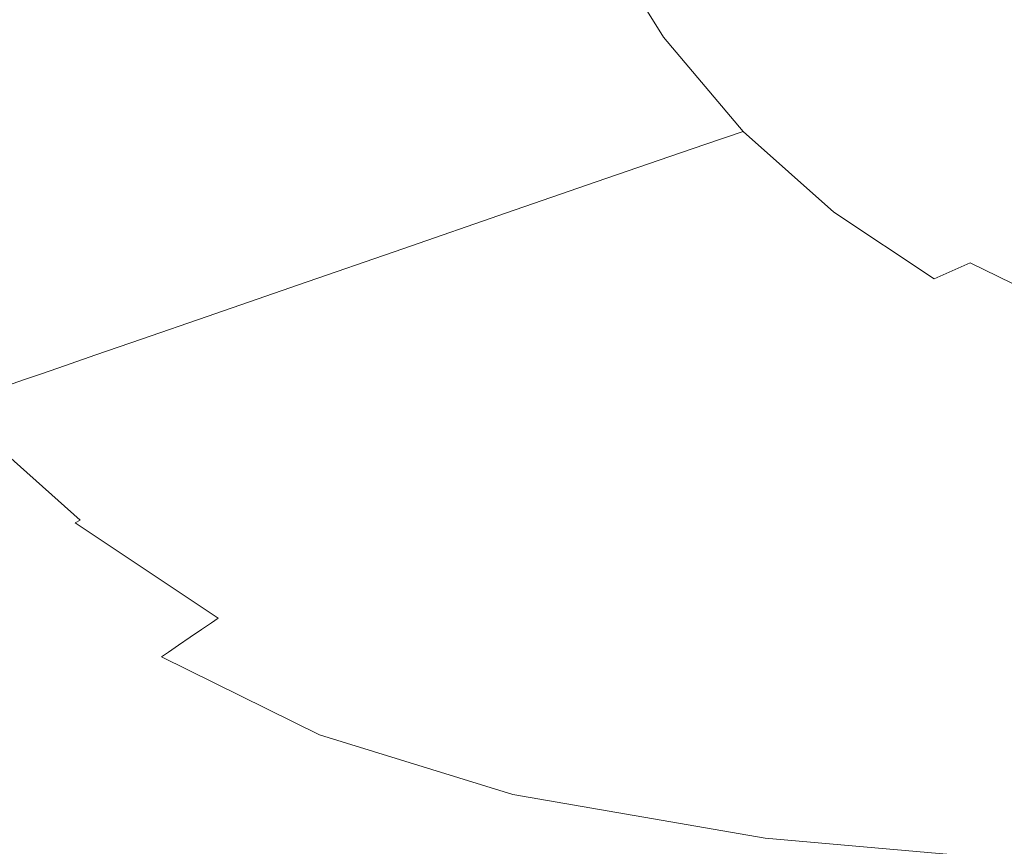
# Model space of a CAD drawing. Extents: x -878 to 922, y -359 to 431.
# Drawn here: x -679 to -471, y -271 to -97 of the extents above; entities that cross this region are included whole.
import ezdxf

# ---------------------------------------------------------------- set-up
doc = ezdxf.new("R2010")
doc.units = 0
doc.header["$LTSCALE"] = 500
doc.header["$MEASUREMENT"] = 0
doc.layers.add('VITAE_CERAMIKA', color=7, linetype='Continuous')

msp = doc.modelspace()

# ---------------------------------------------------------------- linework, layer by layer
at = {"layer": 'VITAE_CERAMIKA', "lineweight": 0}
for points, invisible_edges in [([(-307.8, -34.4, -355.2), (-384.53, -72.73, -355.2), (-523.61, -105.86, -355.2), (-487.1, -80.02, -355.2)], 15), ([(-307.8, -61.57, -355.2), (-384.53, -98.56, -355.2), (-523.61, -141.83, -355.2), (-487.1, -120.24, -355.2)], 15), ([(-307.8, -61.57, -355.2), (-487.1, -120.24, -355.2), (-523.61, -121.36, -355.2), (-384.53, -72.73, -355.2)], 15), ([(-647.62, -65.31, -44.49), (-671.94, -69.42, 7.57), (-658.04, -100.59, 7.57), (-634.34, -95.21, -44.49)], 15), ([(-620.07, -113.91, -355.2), (-633.93, -96.4, -355.2), (-523.61, -67.94, -355.2), (-487.1, -80.02, -355.2)], 15), ([(-671.94, -69.42, 7.57), (-693.32, -73.03, 53.32), (-678.87, -105.31, 53.32), (-658.04, -100.59, 7.57)], 15), ([(-384.53, -72.73, -355.2), (-523.61, -121.36, -355.2), (-569.73, -127.85, -355.2), (-523.61, -105.86, -355.2)], 15), ([(-522.53, -95.22, -217.32), (-536.03, -73.32, -217.32), (-547.78, -75.79, -213.06), (-533.9, -98.23, -213.06)], 15), ([(-542.72, -100.6, -205.97), (-533.9, -98.23, -213.06), (-547.78, -75.79, -213.06), (-556.9, -77.74, -205.97)], 15), ([(-717.54, -116, -355.2), (-721.01, -91.06, -355.2), (-647.79, -76.96, -355.2), (-633.93, -96.4, -355.2)], 15), ([(-551.1, -102.93, -193.4), (-542.72, -100.6, -205.97), (-556.9, -77.74, -205.97), (-565.57, -79.65, -193.4)], 13), ([(-620.07, -113.91, -355.2), (-487.1, -80.02, -355.2), (-523.61, -105.86, -355.2), (-633.93, -134.75, -355.2)], 15), ([(-551.1, -102.93, -193.4), (-565.57, -79.65, -193.4), (-575.98, -81.99, -172.68), (-561.16, -105.78, -172.68)], 15), ([(-307.8, -80.59, -355.2), (-384.53, -120.05, -355.2), (-523.61, -172.98, -355.2), (-487.1, -149.63, -355.2)], 15), ([(-307.8, -80.59, -355.2), (-487.1, -149.63, -355.2), (-523.61, -153.58, -355.2), (-384.53, -98.56, -355.2)], 15), ([(-561.16, -105.78, -172.68), (-575.98, -81.99, -172.68), (-590.32, -85.24, -141.19), (-575.02, -109.73, -141.19)], 15), ([(-487.51, -108.69, -219.45), (-454.81, -99.66, -220.16), (-469.09, -82.52, -220.16), (-502.84, -90.38, -219.45)], 15), ([(-594.8, -115.37, -96.27), (-575.02, -109.73, -141.19), (-590.32, -85.24, -141.19), (-610.77, -89.87, -96.27)], 15), ([(-617.58, -121.88, -44.49), (-594.8, -115.37, -96.27), (-610.77, -89.87, -96.27), (-634.34, -95.21, -44.49)], 15), ([(-487.51, -108.69, -219.45), (-502.84, -90.38, -219.45), (-522.53, -95.22, -217.32), (-506.51, -114.28, -217.32)], 15), ([(-617.58, -121.88, -44.49), (-634.34, -95.21, -44.49), (-658.04, -100.59, 7.57), (-640.49, -128.42, 7.57)], 15), ([(-506.51, -114.28, -217.32), (-522.53, -95.22, -217.32), (-533.9, -98.23, -213.06), (-517.43, -117.78, -213.06)], 15), ([(-307.62, -93.89, -355.2), (-486.98, -171.22, -355.2), (-523.61, -181.95, -355.2), (-384.53, -120.05, -355.2)], 15), ([(-307.62, -93.89, -355.2), (-383.79, -129.79, -355.2), (-523.09, -189.56, -355.2), (-486.98, -171.22, -355.2)], 15), ([(-714.08, -137.98, -355.2), (-717.54, -116, -355.2), (-633.93, -96.4, -355.2), (-620.07, -113.91, -355.2)], 15), ([(-297.79, -97.47, -355.2), (-478.95, -175.62, -355.2), (-522.26, -190.94, -355.2), (-383.79, -129.79, -355.2)], 15), ([(-297.79, -97.47, -355.2), (-347.27, -131.01, -355.2), (-496.17, -191.8, -355.2), (-478.95, -175.62, -355.2)], 15), ([(-384.53, -98.56, -355.2), (-523.61, -153.58, -355.2), (-569.73, -163.94, -355.2), (-523.61, -141.83, -355.2)], 15), ([(-525.89, -120.54, -205.97), (-517.43, -117.78, -213.06), (-533.9, -98.23, -213.06), (-542.72, -100.6, -205.97)], 15), ([(-487.51, -108.69, -219.45), (-470.05, -124.29, -219.45), (-438.55, -114.27, -220.16), (-454.81, -99.66, -220.16)], 15), ([(-640.49, -128.42, 7.57), (-658.04, -100.59, 7.57), (-678.87, -105.31, 53.32), (-660.63, -134.16, 53.32)], 15), ([(-533.94, -123.23, -193.4), (-525.89, -120.54, -205.97), (-542.72, -100.6, -205.97), (-551.1, -102.93, -193.4)], 13), ([(-533.94, -123.23, -193.4), (-551.1, -102.93, -193.4), (-561.16, -105.78, -172.68), (-543.59, -126.54, -172.68)], 15), ([(-675.1, -138.29, 86.19), (-660.63, -134.16, 53.32), (-678.87, -105.31, 53.32), (-693.84, -108.7, 86.19)], 15), ([(-633.93, -134.75, -355.2), (-523.61, -105.86, -355.2), (-569.73, -127.85, -355.2), (-647.79, -152.03, -355.2)], 15), ([(-543.59, -126.54, -172.68), (-561.16, -105.78, -172.68), (-575.02, -109.73, -141.19), (-556.89, -131.14, -141.19)], 15), ([(-685.14, -141.16, 109), (-675.1, -138.29, 86.19), (-693.84, -108.7, 86.19), (-704.22, -111.05, 109)], 15), ([(-575.85, -137.69, -96.27), (-556.89, -131.14, -141.19), (-575.02, -109.73, -141.19), (-594.8, -115.37, -96.27)], 15), ([(-487.51, -108.69, -219.45), (-506.51, -114.28, -217.32), (-488.27, -130.52, -217.32), (-470.05, -124.29, -219.45)], 15), ([(-714.08, -137.98, -355.2), (-620.07, -113.91, -355.2), (-633.93, -134.75, -355.2), (-717.54, -158.28, -355.2)], 15), ([(-506.51, -114.28, -217.32), (-517.43, -117.78, -213.06), (-498.68, -134.44, -213.06), (-488.27, -130.52, -217.32)], 15), ([(-597.71, -145.24, -44.49), (-575.85, -137.69, -96.27), (-594.8, -115.37, -96.27), (-617.58, -121.88, -44.49)], 15), ([(-525.89, -120.54, -205.97), (-506.75, -137.54, -205.97), (-498.68, -134.44, -213.06), (-517.43, -117.78, -213.06)], 15), ([(-620.07, -164.46, -355.2), (-633.93, -158.82, -355.2), (-523.61, -121.36, -355.2), (-487.1, -120.24, -355.2)], 15), ([(-620.07, -164.46, -355.2), (-487.1, -120.24, -355.2), (-523.61, -141.83, -355.2), (-633.93, -178.29, -355.2)], 15), ([(-384.53, -120.05, -355.2), (-523.61, -181.95, -355.2), (-569.73, -197.26, -355.2), (-523.61, -172.98, -355.2)], 15), ([(-633.93, -158.82, -355.2), (-647.79, -152.03, -355.2), (-569.73, -127.85, -355.2), (-523.61, -121.36, -355.2)], 15), ([(-597.71, -145.24, -44.49), (-617.58, -121.88, -44.49), (-640.49, -128.42, 7.57), (-619.69, -152.84, 7.57)], 15), ([(-533.94, -123.23, -193.4), (-514.41, -140.56, -193.4), (-506.75, -137.54, -205.97), (-525.89, -120.54, -205.97)], 3), ([(-533.94, -123.23, -193.4), (-543.59, -126.54, -172.68), (-523.6, -144.27, -172.68), (-514.41, -140.56, -193.4)], 14), ([(-470.05, -124.29, -219.45), (-488.27, -130.52, -217.32), (-468.12, -143.96, -217.32), (-450.76, -137.2, -219.45)], 15), ([(-543.59, -126.54, -172.68), (-556.89, -131.14, -141.19), (-536.25, -149.43, -141.19), (-523.6, -144.27, -172.68)], 14), ([(-619.69, -152.84, 7.57), (-640.49, -128.42, 7.57), (-660.63, -134.16, 53.32), (-639, -159.51, 53.32)], 15), ([(-383.79, -129.79, -355.2), (-522.26, -190.94, -355.2), (-568.8, -210.72, -355.2), (-523.09, -189.56, -355.2)], 15), ([(-488.27, -130.52, -217.32), (-498.68, -134.44, -213.06), (-477.96, -148.23, -213.06), (-468.12, -143.96, -217.32)], 15), ([(-575.85, -137.69, -96.27), (-554.29, -156.78, -96.27), (-536.25, -149.43, -141.19), (-556.89, -131.14, -141.19)], 7), ([(-347.27, -131.01, -355.2), (-456.08, -191.8, -355.2), (-521.75, -212.27, -355.2), (-496.17, -191.8, -355.2)], 15), ([(-717.54, -158.28, -355.2), (-633.93, -134.75, -355.2), (-647.79, -152.03, -355.2), (-721.01, -175.12, -355.2)], 15), ([(-652.88, -164.31, 86.19), (-639, -159.51, 53.32), (-660.63, -134.16, 53.32), (-675.1, -138.29, 86.19)], 15), ([(-506.75, -137.54, -205.97), (-485.58, -151.61, -205.97), (-477.96, -148.23, -213.06), (-498.68, -134.44, -213.06)], 15), ([(-662.51, -167.63, 109), (-652.88, -164.31, 86.19), (-675.1, -138.29, 86.19), (-685.14, -141.16, 109)], 15), ([(-597.71, -145.24, -44.49), (-575.09, -165.26, -44.49), (-554.29, -156.78, -96.27), (-575.85, -137.69, -96.27)], 7), ([(-514.41, -140.56, -193.4), (-492.82, -154.91, -193.4), (-485.58, -151.61, -205.97), (-506.75, -137.54, -205.97)], 11), ([(-662.51, -167.63, 109), (-685.14, -141.16, 109), (-691.99, -143.11, 124.56), (-669.08, -169.9, 124.56)], 7), ([(-514.41, -140.56, -193.4), (-523.6, -144.27, -172.68), (-501.49, -158.96, -172.68), (-492.82, -154.91, -193.4)], 15), ([(-669.08, -169.9, 124.56), (-691.99, -143.11, 124.56), (-696.88, -144.51, 135.69), (-673.77, -171.53, 135.69)], 7), ([(-633.93, -178.29, -355.2), (-523.61, -141.83, -355.2), (-569.73, -163.94, -355.2), (-647.79, -191.8, -355.2)], 15), ([(-677.79, -172.91, 145.2), (-673.77, -171.53, 135.69), (-696.88, -144.51, 135.69), (-701.07, -145.7, 145.2)], 15), ([(-597.71, -145.24, -44.49), (-619.69, -152.84, 7.57), (-596, -173.78, 7.57), (-575.09, -165.26, -44.49)], 14), ([(-523.6, -144.27, -172.68), (-536.25, -149.43, -141.19), (-513.43, -164.59, -141.19), (-501.49, -158.96, -172.68)], 15), ([(-446.34, -154.62, -217.32), (-468.12, -143.96, -217.32), (-477.96, -148.23, -213.06), (-455.57, -159.17, -213.06)], 15), ([(-681.17, -174.08, 153.21), (-677.79, -172.91, 145.2), (-701.07, -145.7, 145.2), (-704.59, -146.71, 153.21)], 15), ([(-554.29, -156.78, -96.27), (-530.46, -172.62, -96.27), (-513.43, -164.59, -141.19), (-536.25, -149.43, -141.19)], 15), ([(-462.72, -162.76, -205.97), (-455.57, -159.17, -213.06), (-477.96, -148.23, -213.06), (-485.58, -151.61, -205.97)], 9), ([(-620.07, -201.9, -355.2), (-633.93, -196.53, -355.2), (-523.61, -153.58, -355.2), (-487.1, -149.63, -355.2)], 15), ([(-620.07, -201.9, -355.2), (-487.1, -149.63, -355.2), (-523.61, -172.98, -355.2), (-633.93, -217.36, -355.2)], 15), ([(-469.49, -166.28, -193.4), (-462.72, -162.76, -205.97), (-485.58, -151.61, -205.97), (-492.82, -154.91, -193.4)], 15), ([(-717.54, -186.73, -355.2), (-721.01, -175.12, -355.2), (-647.79, -152.03, -355.2), (-633.93, -158.82, -355.2)], 15), ([(-633.93, -196.53, -355.2), (-647.79, -191.8, -355.2), (-569.73, -163.94, -355.2), (-523.61, -153.58, -355.2)], 15), ([(-619.69, -152.84, 7.57), (-639, -159.51, 53.32), (-614.38, -181.27, 53.32), (-596, -173.78, 7.57)], 14), ([(-469.49, -166.28, -193.4), (-492.82, -154.91, -193.4), (-501.49, -158.96, -172.68), (-477.61, -170.6, -172.68)], 15), ([(-575.09, -165.26, -44.49), (-550.09, -181.87, -44.49), (-530.46, -172.62, -96.27), (-554.29, -156.78, -96.27)], 15), ([(-714.08, -196.42, -355.2), (-717.54, -186.73, -355.2), (-633.93, -158.82, -355.2), (-620.07, -164.46, -355.2)], 15), ([(-652.88, -164.31, 86.19), (-627.58, -186.65, 86.19), (-614.38, -181.27, 53.32), (-639, -159.51, 53.32)], 7), ([(-477.61, -170.6, -172.68), (-501.49, -158.96, -172.68), (-513.43, -164.59, -141.19), (-488.78, -176.6, -141.19)], 15), ([(-714.08, -196.42, -355.2), (-620.07, -164.46, -355.2), (-633.93, -178.29, -355.2), (-717.54, -207.47, -355.2)], 15), ([(-662.51, -167.63, 109), (-636.74, -190.39, 109), (-627.58, -186.65, 86.19), (-652.88, -164.31, 86.19)], 7), ([(-575.09, -165.26, -44.49), (-596, -173.78, 7.57), (-569.82, -191.18, 7.57), (-550.09, -181.87, -44.49)], 15), ([(-504.71, -185.16, -96.27), (-488.78, -176.6, -141.19), (-513.43, -164.59, -141.19), (-530.46, -172.62, -96.27)], 15), ([(-662.51, -167.63, 109), (-669.08, -169.9, 124.56), (-643, -192.93, 124.56), (-636.74, -190.39, 109)], 15), ([(-440.25, -174.97, -193.4), (-469.49, -166.28, -193.4), (-477.61, -170.6, -172.68), (-447.72, -179.5, -172.68)], 15), ([(-669.08, -169.9, 124.56), (-673.77, -171.53, 135.69), (-647.46, -194.75, 135.69), (-643, -192.93, 124.56)], 15), ([(-677.79, -172.91, 145.2), (-651.28, -196.31, 145.2), (-647.46, -194.75, 135.69), (-673.77, -171.53, 135.69)], 7), ([(-619.97, -229.79, -355.2), (-633.93, -231.29, -355.2), (-523.61, -181.95, -355.2), (-486.98, -171.22, -355.2)], 15), ([(-619.97, -229.79, -355.2), (-486.98, -171.22, -355.2), (-523.09, -189.56, -355.2), (-633.51, -238.42, -355.2)], 15), ([(-447.72, -179.5, -172.68), (-477.61, -170.6, -172.68), (-488.78, -176.6, -141.19), (-458, -185.79, -141.19)], 15), ([(-681.17, -174.08, 153.21), (-683.97, -175.05, 159.86), (-657.17, -198.71, 159.86), (-654.5, -197.62, 153.21)], 14), ([(-681.17, -174.08, 153.21), (-654.5, -197.62, 153.21), (-651.28, -196.31, 145.2), (-677.79, -172.91, 145.2)], 7), ([(-633.93, -217.36, -355.2), (-523.61, -172.98, -355.2), (-569.73, -197.26, -355.2), (-647.79, -231.09, -355.2)], 15), ([(-596, -173.78, 7.57), (-614.38, -181.27, 53.32), (-587.16, -199.35, 53.32), (-569.82, -191.18, 7.57)], 15), ([(-523.07, -195.03, -44.49), (-504.71, -185.16, -96.27), (-530.46, -172.62, -96.27), (-550.09, -181.87, -44.49)], 15), ([(-689.49, -176.96, 172.88), (-662.42, -200.85, 172.88), (-661.07, -200.3, 169.55), (-688.07, -176.47, 169.55)], 7), ([(-688.07, -176.47, 169.55), (-661.07, -200.3, 169.55), (-659.34, -199.59, 165.26), (-686.25, -175.84, 165.26)], 7), ([(-683.97, -175.05, 159.86), (-686.25, -175.84, 165.26), (-659.34, -199.59, 165.26), (-657.17, -198.71, 159.86)], 14), ([(-612.45, -234.96, -355.2), (-632.21, -240.56, -355.2), (-522.26, -190.94, -355.2), (-478.95, -175.62, -355.2)], 15), ([(-612.45, -234.96, -355.2), (-478.95, -175.62, -355.2), (-496.17, -191.8, -355.2), (-610.33, -241.26, -355.2)], 15), ([(-482.72, -235.14, -355.2), (-548.08, -241.26, -355.2), (-456.08, -191.8, -355.2), (-376.05, -175.83, -355.2)], 15), ([(-472.67, -194.76, -96.27), (-458, -185.79, -141.19), (-488.78, -176.6, -141.19), (-504.71, -185.16, -96.27)], 15), ([(-482.72, -235.14, -355.2), (-376.05, -175.83, -355.2), (-335.7, -191.8, -355.2), (-424.51, -241.26, -355.2)], 15), ([(-717.54, -207.47, -355.2), (-633.93, -178.29, -355.2), (-647.79, -191.8, -355.2), (-721.01, -218.73, -355.2)], 15), ([(-693.03, -178.37, 179.81), (-694.12, -178.91, 181.17), (-666.83, -203.04, 181.17), (-665.79, -202.44, 179.81)], 3), ([(-693.03, -178.37, 179.81), (-665.79, -202.44, 179.81), (-665.02, -202.02, 178.62), (-692.22, -178, 178.62)], 7), ([(-692.22, -178, 178.62), (-665.02, -202.02, 178.62), (-664.32, -201.68, 177.26), (-691.48, -177.7, 177.26)], 7), ([(-690.6, -177.36, 175.4), (-691.48, -177.7, 177.26), (-664.32, -201.68, 177.26), (-663.48, -201.3, 175.4)], 14), ([(-689.49, -176.96, 172.88), (-690.6, -177.36, 175.4), (-663.48, -201.3, 175.4), (-662.42, -200.85, 172.88)], 14), ([(-698.04, -180.87, 185.74), (-670.56, -205.24, 185.74), (-668.35, -203.94, 183.03), (-695.72, -179.71, 183.03)], 15), ([(-694.12, -178.91, 181.17), (-695.72, -179.71, 183.03), (-668.35, -203.94, 183.03), (-666.83, -203.04, 181.17)], 15), ([(-700.73, -182.21, 188.87), (-703.43, -183.57, 192.03), (-675.69, -208.26, 192.03), (-673.12, -206.75, 188.87)], 15), ([(-700.73, -182.21, 188.87), (-673.12, -206.75, 188.87), (-670.56, -205.24, 185.74), (-698.04, -180.87, 185.74)], 15), ([(-633.93, -231.29, -355.2), (-647.79, -231.09, -355.2), (-569.73, -197.26, -355.2), (-523.61, -181.95, -355.2)], 15), ([(-627.58, -186.65, 86.19), (-599.63, -205.23, 86.19), (-587.16, -199.35, 53.32), (-614.38, -181.27, 53.32)], 15), ([(-523.07, -195.03, -44.49), (-550.09, -181.87, -44.49), (-569.82, -191.18, 7.57), (-541.54, -204.96, 7.57)], 15), ([(-707.49, -185.59, 196.76), (-679.55, -210.54, 196.76), (-677.95, -209.59, 194.8), (-705.8, -184.75, 194.8)], 15), ([(-703.43, -183.57, 192.03), (-705.8, -184.75, 194.8), (-677.95, -209.59, 194.8), (-675.69, -208.26, 192.03)], 15), ([(-636.74, -190.39, 109), (-608.27, -209.31, 109), (-599.63, -205.23, 86.19), (-627.58, -186.65, 86.19)], 15), ([(-489.57, -205.1, -44.49), (-472.67, -194.76, -96.27), (-504.71, -185.16, -96.27), (-523.07, -195.03, -44.49)], 15), ([(-472.67, -194.76, -96.27), (-429.96, -201.76, -96.27), (-416.82, -192.49, -141.19), (-458, -185.79, -141.19)], 15), ([(-633.51, -238.42, -355.2), (-523.09, -189.56, -355.2), (-568.8, -210.72, -355.2), (-646.83, -245.8, -355.2)], 15), ([(-632.21, -240.56, -355.2), (-646.83, -245.8, -355.2), (-568.8, -210.72, -355.2), (-522.26, -190.94, -355.2)], 15), ([(-636.74, -190.39, 109), (-643, -192.93, 124.56), (-614.17, -212.09, 124.56), (-608.27, -209.31, 109)], 15), ([(-717.54, -229.03, -355.2), (-721.01, -218.73, -355.2), (-647.79, -191.8, -355.2), (-633.93, -196.53, -355.2)], 15), ([(-643, -192.93, 124.56), (-647.46, -194.75, 135.69), (-618.39, -214.07, 135.69), (-614.17, -212.09, 124.56)], 15), ([(-610.33, -241.26, -355.2), (-496.17, -191.8, -355.2), (-521.75, -212.27, -355.2), (-598.11, -247.39, -355.2)], 15), ([(-548.08, -241.26, -355.2), (-598.11, -247.39, -355.2), (-521.75, -212.27, -355.2), (-456.08, -191.8, -355.2)], 15), ([(-541.54, -204.96, 7.57), (-569.82, -191.18, 7.57), (-587.16, -199.35, 53.32), (-557.76, -213.68, 53.32)], 15), ([(-651.28, -196.31, 145.2), (-621.99, -215.77, 145.2), (-618.39, -214.07, 135.69), (-647.46, -194.75, 135.69)], 15), ([(-489.57, -205.1, -44.49), (-523.07, -195.03, -44.49), (-541.54, -204.96, 7.57), (-506.57, -215.5, 7.57)], 15), ([(-489.57, -205.1, -44.49), (-445.11, -212.45, -44.49), (-429.96, -201.76, -96.27), (-472.67, -194.76, -96.27)], 15), ([(-714.08, -239.87, -355.2), (-717.54, -229.03, -355.2), (-633.93, -196.53, -355.2), (-620.07, -201.9, -355.2)], 15), ([(-654.5, -197.62, 153.21), (-625.03, -217.21, 153.21), (-621.99, -215.77, 145.2), (-651.28, -196.31, 145.2)], 15), ([(-657.17, -198.71, 159.86), (-659.34, -199.59, 165.26), (-629.6, -219.36, 165.26), (-627.55, -218.39, 159.86)], 15), ([(-654.5, -197.62, 153.21), (-657.17, -198.71, 159.86), (-627.55, -218.39, 159.86), (-625.03, -217.21, 153.21)], 15), ([(-569.42, -219.94, 86.19), (-557.76, -213.68, 53.32), (-587.16, -199.35, 53.32), (-599.63, -205.23, 86.19)], 15), ([(-663.48, -201.3, 175.4), (-664.32, -201.68, 177.26), (-634.29, -221.63, 177.26), (-633.5, -221.22, 175.4)], 15), ([(-662.42, -200.85, 172.88), (-663.48, -201.3, 175.4), (-633.5, -221.22, 175.4), (-632.5, -220.73, 172.88)], 15), ([(-662.42, -200.85, 172.88), (-632.5, -220.73, 172.88), (-631.23, -220.13, 169.55), (-661.07, -200.3, 169.55)], 15), ([(-661.07, -200.3, 169.55), (-631.23, -220.13, 169.55), (-629.6, -219.36, 165.26), (-659.34, -199.59, 165.26)], 15), ([(-714.08, -239.87, -355.2), (-620.07, -201.9, -355.2), (-633.93, -217.36, -355.2), (-717.54, -252.73, -355.2)], 15), ([(-666.83, -203.04, 181.17), (-668.35, -203.94, 183.03), (-638.1, -224.1, 183.03), (-636.66, -223.12, 181.17)], 15), ([(-665.79, -202.44, 179.81), (-666.83, -203.04, 181.17), (-636.66, -223.12, 181.17), (-635.68, -222.46, 179.81)], 13), ([(-665.79, -202.44, 179.81), (-635.68, -222.46, 179.81), (-634.96, -222.01, 178.62), (-665.02, -202.02, 178.62)], 15), ([(-665.02, -202.02, 178.62), (-634.96, -222.01, 178.62), (-634.29, -221.63, 177.26), (-664.32, -201.68, 177.26)], 15), ([(-673.12, -206.75, 188.87), (-642.6, -227.17, 188.87), (-640.18, -225.52, 185.74), (-670.56, -205.24, 185.74)], 13), ([(-670.56, -205.24, 185.74), (-640.18, -225.52, 185.74), (-638.1, -224.1, 183.03), (-668.35, -203.94, 183.03)], 13), ([(-577.51, -224.29, 109), (-569.42, -219.94, 86.19), (-599.63, -205.23, 86.19), (-608.27, -209.31, 109)], 15), ([(-506.57, -215.5, 7.57), (-541.54, -204.96, 7.57), (-557.76, -213.68, 53.32), (-521.51, -224.64, 53.32)], 15), ([(-489.57, -205.1, -44.49), (-506.57, -215.5, 7.57), (-460.34, -223.19, 7.57), (-445.11, -212.45, -44.49)], 15), ([(-673.12, -206.75, 188.87), (-675.69, -208.26, 192.03), (-645.03, -228.82, 192.03), (-642.6, -227.17, 188.87)], 11), ([(-679.55, -210.54, 196.76), (-648.67, -231.31, 196.76), (-647.16, -230.28, 194.8), (-677.95, -209.59, 194.8)], 13), ([(-675.69, -208.26, 192.03), (-677.95, -209.59, 194.8), (-647.16, -230.28, 194.8), (-645.03, -228.82, 192.03)], 11), ([(-577.51, -224.29, 109), (-608.27, -209.31, 109), (-614.17, -212.09, 124.56), (-583.03, -227.26, 124.56)], 15), ([(-693.06, -211.18, 198.89), (-711.1, -210.82, 199.37), (-684.95, -231.62, 199.37), (-664.02, -232, 198.89)], 15), ([(-683.56, -211.07, 198.07), (-693.06, -211.18, 198.89), (-664.02, -232, 198.89), (-653.11, -231.89, 198.07)], 15), ([(-683.56, -211.07, 198.07), (-653.11, -231.89, 198.07), (-648.67, -231.31, 196.76), (-679.55, -210.54, 196.76)], 15), ([(-583.03, -227.26, 124.56), (-614.17, -212.09, 124.56), (-618.39, -214.07, 135.69), (-586.98, -229.38, 135.69)], 15), ([(-532.24, -231.2, 86.19), (-521.51, -224.64, 53.32), (-557.76, -213.68, 53.32), (-569.42, -219.94, 86.19)], 15), ([(-593.19, -232.72, 153.21), (-590.35, -231.19, 145.2), (-621.99, -215.77, 145.2), (-625.03, -217.21, 153.21)], 15), ([(-590.35, -231.19, 145.2), (-586.98, -229.38, 135.69), (-618.39, -214.07, 135.69), (-621.99, -215.77, 145.2)], 15), ([(-506.57, -215.5, 7.57), (-521.51, -224.64, 53.32), (-473.73, -232.63, 53.32), (-460.34, -223.19, 7.57)], 15), ([(-717.54, -252.73, -355.2), (-633.93, -217.36, -355.2), (-647.79, -231.09, -355.2), (-721.01, -263.78, -355.2)], 15), ([(-593.19, -232.72, 153.21), (-625.03, -217.21, 153.21), (-627.55, -218.39, 159.86), (-595.55, -233.98, 159.86)], 15), ([(-600.18, -236.48, 172.88), (-598.98, -235.83, 169.55), (-631.23, -220.13, 169.55), (-632.5, -220.73, 172.88)], 15), ([(-598.98, -235.83, 169.55), (-597.46, -235.01, 165.26), (-629.6, -219.36, 165.26), (-631.23, -220.13, 169.55)], 15), ([(-595.55, -233.98, 159.86), (-627.55, -218.39, 159.86), (-629.6, -219.36, 165.26), (-597.46, -235.01, 165.26)], 15), ([(-539.69, -235.76, 109), (-532.24, -231.2, 86.19), (-569.42, -219.94, 86.19), (-577.51, -224.29, 109)], 15), ([(-603.15, -238.32, 179.81), (-602.47, -237.84, 178.62), (-634.96, -222.01, 178.62), (-635.68, -222.46, 179.81)], 15), ([(-602.47, -237.84, 178.62), (-601.86, -237.44, 177.26), (-634.29, -221.63, 177.26), (-634.96, -222.01, 178.62)], 15), ([(-601.11, -237, 175.4), (-633.5, -221.22, 175.4), (-634.29, -221.63, 177.26), (-601.86, -237.44, 177.26)], 15), ([(-600.18, -236.48, 172.88), (-632.5, -220.73, 172.88), (-633.5, -221.22, 175.4), (-601.11, -237, 175.4)], 15), ([(-607.37, -241.59, 185.74), (-605.42, -240.07, 183.03), (-638.1, -224.1, 183.03), (-640.18, -225.52, 185.74)], 15), ([(-604.07, -239.03, 181.17), (-636.66, -223.12, 181.17), (-638.1, -224.1, 183.03), (-605.42, -240.07, 183.03)], 13), ([(-603.15, -238.32, 179.81), (-635.68, -222.46, 179.81), (-636.66, -223.12, 181.17), (-604.07, -239.03, 181.17)], 15), ([(-539.69, -235.76, 109), (-577.51, -224.29, 109), (-583.03, -227.26, 124.56), (-544.77, -238.87, 124.56)], 15), ([(-460.34, -223.19, 7.57), (-473.73, -232.63, 53.32), (-409.78, -238.06, 53.32), (-398.29, -228.41, 7.57)], 15), ([(-609.63, -243.34, 188.87), (-607.37, -241.59, 185.74), (-640.18, -225.52, 185.74), (-642.6, -227.17, 188.87)], 15), ([(-532.24, -231.2, 86.19), (-483.35, -239.42, 86.19), (-473.73, -232.63, 53.32), (-521.51, -224.64, 53.32)], 15), ([(-609.63, -243.34, 188.87), (-642.6, -227.17, 188.87), (-645.03, -228.82, 192.03), (-611.9, -245.11, 192.03)], 15), ([(-544.77, -238.87, 124.56), (-583.03, -227.26, 124.56), (-586.98, -229.38, 135.69), (-548.4, -241.09, 135.69)], 15), ([(-713.98, -272.39, -355.2), (-717.54, -269.2, -355.2), (-633.93, -231.29, -355.2), (-619.97, -229.79, -355.2)], 15), ([(-713.98, -272.39, -355.2), (-619.97, -229.79, -355.2), (-633.51, -238.42, -355.2), (-717.14, -276.73, -355.2)], 15), ([(-615.31, -247.76, 196.76), (-613.89, -246.66, 194.8), (-647.16, -230.28, 194.8), (-648.67, -231.31, 196.76)], 15), ([(-611.9, -245.11, 192.03), (-645.03, -228.82, 192.03), (-647.16, -230.28, 194.8), (-613.89, -246.66, 194.8)], 15), ([(-551.5, -242.99, 145.2), (-548.4, -241.09, 135.69), (-586.98, -229.38, 135.69), (-590.35, -231.19, 145.2)], 15), ([(-717.54, -269.2, -355.2), (-721.01, -263.78, -355.2), (-647.79, -231.09, -355.2), (-633.93, -231.29, -355.2)], 15), ([(-696.41, -247.12, 199.65), (-656.7, -248.09, 199.37), (-684.95, -231.62, 199.37), (-719.45, -230.71, 199.65)], 15), ([(-632.65, -248.5, 198.89), (-664.02, -232, 198.89), (-684.95, -231.62, 199.37), (-656.7, -248.09, 199.37)], 15), ([(-620.2, -248.38, 198.07), (-653.11, -231.89, 198.07), (-664.02, -232, 198.89), (-632.65, -248.5, 198.89)], 15), ([(-620.2, -248.38, 198.07), (-615.31, -247.76, 196.76), (-648.67, -231.31, 196.76), (-653.11, -231.89, 198.07)], 13), ([(-554.12, -244.59, 153.21), (-593.19, -232.72, 153.21), (-595.55, -233.98, 159.86), (-556.29, -245.92, 159.86)], 15), ([(-554.12, -244.59, 153.21), (-551.5, -242.99, 145.2), (-590.35, -231.19, 145.2), (-593.19, -232.72, 153.21)], 15), ([(-539.69, -235.76, 109), (-490.03, -244.12, 109), (-483.35, -239.42, 86.19), (-532.24, -231.2, 86.19)], 15), ([(-483.35, -239.42, 86.19), (-418.03, -244.99, 86.19), (-409.78, -238.06, 53.32), (-473.73, -232.63, 53.32)], 15), ([(-556.29, -245.92, 159.86), (-595.55, -233.98, 159.86), (-597.46, -235.01, 165.26), (-558.05, -247, 165.26)], 15), ([(-706.21, -278.24, -355.2), (-715.61, -279.27, -355.2), (-632.21, -240.56, -355.2), (-612.45, -234.96, -355.2)], 15), ([(-706.21, -278.24, -355.2), (-612.45, -234.96, -355.2), (-610.33, -241.26, -355.2), (-694.12, -279.94, -355.2)], 15), ([(-556.21, -278.41, -355.2), (-620.54, -279.94, -355.2), (-548.08, -241.26, -355.2), (-482.72, -235.14, -355.2)], 15), ([(-560.55, -248.53, 172.88), (-600.18, -236.48, 172.88), (-601.11, -237, 175.4), (-561.41, -249.08, 175.4)], 15), ([(-560.55, -248.53, 172.88), (-559.45, -247.85, 169.55), (-598.98, -235.83, 169.55), (-600.18, -236.48, 172.88)], 15), ([(-559.45, -247.85, 169.55), (-558.05, -247, 165.26), (-597.46, -235.01, 165.26), (-598.98, -235.83, 169.55)], 15), ([(-556.21, -278.41, -355.2), (-482.72, -235.14, -355.2), (-424.51, -241.26, -355.2), (-483.49, -279.94, -355.2)], 15), ([(-539.69, -235.76, 109), (-544.77, -238.87, 124.56), (-494.58, -247.34, 124.56), (-490.03, -244.12, 109)], 15), ([(-717.14, -276.73, -355.2), (-633.51, -238.42, -355.2), (-646.83, -245.8, -355.2), (-720.01, -279.83, -355.2)], 15), ([(-563.29, -250.46, 179.81), (-603.15, -238.32, 179.81), (-604.07, -239.03, 181.17), (-564.14, -251.2, 181.17)], 15), ([(-563.29, -250.46, 179.81), (-562.67, -249.95, 178.62), (-602.47, -237.84, 178.62), (-603.15, -238.32, 179.81)], 15), ([(-562.67, -249.95, 178.62), (-562.1, -249.54, 177.26), (-601.86, -237.44, 177.26), (-602.47, -237.84, 178.62)], 15), ([(-561.41, -249.08, 175.4), (-601.11, -237, 175.4), (-601.86, -237.44, 177.26), (-562.1, -249.54, 177.26)], 15), ([(-544.77, -238.87, 124.56), (-548.4, -241.09, 135.69), (-497.84, -249.63, 135.69), (-494.58, -247.34, 124.56)], 15), ([(-715.61, -279.27, -355.2), (-720.01, -279.83, -355.2), (-646.83, -245.8, -355.2), (-632.21, -240.56, -355.2)], 15), ([(-567.17, -253.88, 185.74), (-565.37, -252.29, 183.03), (-605.42, -240.07, 183.03), (-607.37, -241.59, 185.74)], 15), ([(-564.14, -251.2, 181.17), (-604.07, -239.03, 181.17), (-605.42, -240.07, 183.03), (-565.37, -252.29, 183.03)], 15), ([(-490.03, -244.12, 109), (-423.76, -249.8, 109), (-418.03, -244.99, 86.19), (-483.35, -239.42, 86.19)], 15), ([(-694.12, -279.94, -355.2), (-610.33, -241.26, -355.2), (-598.11, -247.39, -355.2), (-669.01, -281.47, -355.2)], 15), ([(-620.54, -279.94, -355.2), (-669.01, -281.47, -355.2), (-598.11, -247.39, -355.2), (-548.08, -241.26, -355.2)], 15), ([(-569.25, -255.72, 188.87), (-567.17, -253.88, 185.74), (-607.37, -241.59, 185.74), (-609.63, -243.34, 188.87)], 15), ([(-554.12, -244.59, 153.21), (-502.96, -253.25, 153.21), (-500.62, -251.59, 145.2), (-551.5, -242.99, 145.2)], 15), ([(-551.5, -242.99, 145.2), (-500.62, -251.59, 145.2), (-497.84, -249.63, 135.69), (-548.4, -241.09, 135.69)], 15), ([(-483.49, -279.94, -355.2), (-424.51, -241.26, -355.2), (-359.17, -247.39, -355.2), (-400.7, -281.47, -355.2)], 15), ([(-571.34, -257.57, 192.03), (-611.9, -245.11, 192.03), (-613.89, -246.66, 194.8), (-573.18, -259.19, 194.8)], 15), ([(-569.25, -255.72, 188.87), (-609.63, -243.34, 188.87), (-611.9, -245.11, 192.03), (-571.34, -257.57, 192.03)], 15), ([(-554.12, -244.59, 153.21), (-556.29, -245.92, 159.86), (-504.91, -254.62, 159.86), (-502.96, -253.25, 153.21)], 15), ([(-490.03, -244.12, 109), (-494.58, -247.34, 124.56), (-427.67, -253.08, 124.56), (-423.76, -249.8, 109)], 15), ([(-726.51, -259.37, 199.8), (-669.73, -260.67, 199.66), (-696.41, -247.12, 199.65), (-744.05, -245.84, 199.8)], 15), ([(-669.73, -260.67, 199.66), (-621.92, -261.52, 199.38), (-656.7, -248.09, 199.37), (-696.41, -247.12, 199.65)], 15), ([(-574.48, -260.35, 196.76), (-573.18, -259.19, 194.8), (-613.89, -246.66, 194.8), (-615.31, -247.76, 196.76)], 15), ([(-559.45, -247.85, 169.55), (-507.74, -256.62, 169.55), (-506.49, -255.73, 165.26), (-558.05, -247, 165.26)], 15), ([(-556.29, -245.92, 159.86), (-558.05, -247, 165.26), (-506.49, -255.73, 165.26), (-504.91, -254.62, 159.86)], 15), ([(-593.8, -261.59, 198.9), (-632.65, -248.5, 198.89), (-656.7, -248.09, 199.37), (-621.92, -261.52, 199.38)], 15), ([(-579.83, -261.12, 198.08), (-620.2, -248.38, 198.07), (-632.65, -248.5, 198.89), (-593.8, -261.59, 198.9)], 15), ([(-579.83, -261.12, 198.08), (-574.48, -260.35, 196.76), (-615.31, -247.76, 196.76), (-620.2, -248.38, 198.07)], 13), ([(-561.41, -249.08, 175.4), (-562.1, -249.54, 177.26), (-510.11, -258.36, 177.26), (-509.5, -257.89, 175.4)], 15), ([(-560.55, -248.53, 172.88), (-561.41, -249.08, 175.4), (-509.5, -257.89, 175.4), (-508.73, -257.32, 172.88)], 15), ([(-560.55, -248.53, 172.88), (-508.73, -257.32, 172.88), (-507.74, -256.62, 169.55), (-559.45, -247.85, 169.55)], 15), ([(-494.58, -247.34, 124.56), (-497.84, -249.63, 135.69), (-430.46, -255.43, 135.69), (-427.67, -253.08, 124.56)], 15), ([(-564.14, -251.2, 181.17), (-565.37, -252.29, 183.03), (-513.05, -261.21, 183.03), (-511.94, -260.08, 181.17)], 15), ([(-563.29, -250.46, 179.81), (-564.14, -251.2, 181.17), (-511.94, -260.08, 181.17), (-511.18, -259.32, 179.81)], 15), ([(-563.29, -250.46, 179.81), (-511.18, -259.32, 179.81), (-510.62, -258.79, 178.62), (-562.67, -249.95, 178.62)], 15), ([(-562.67, -249.95, 178.62), (-510.62, -258.79, 178.62), (-510.11, -258.36, 177.26), (-562.1, -249.54, 177.26)], 15), ([(-500.62, -251.59, 145.2), (-432.85, -257.43, 145.2), (-430.46, -255.43, 135.69), (-497.84, -249.63, 135.69)], 15), ([(-567.17, -253.88, 185.74), (-514.66, -262.85, 185.74), (-513.05, -261.21, 183.03), (-565.37, -252.29, 183.03)], 15), ([(-502.96, -253.25, 153.21), (-504.91, -254.62, 159.86), (-436.53, -260.53, 159.86), (-434.86, -259.12, 153.21)], 15), ([(-502.96, -253.25, 153.21), (-434.86, -259.12, 153.21), (-432.85, -257.43, 145.2), (-500.62, -251.59, 145.2)], 15), ([(-569.25, -255.72, 188.87), (-516.53, -264.75, 188.87), (-514.66, -262.85, 185.74), (-567.17, -253.88, 185.74)], 15), ([(-504.91, -254.62, 159.86), (-506.49, -255.73, 165.26), (-437.89, -261.67, 165.26), (-436.53, -260.53, 159.86)], 15), ([(-571.34, -257.57, 192.03), (-573.18, -259.19, 194.8), (-520.05, -268.34, 194.8), (-518.4, -266.66, 192.03)], 15), ([(-569.25, -255.72, 188.87), (-571.34, -257.57, 192.03), (-518.4, -266.66, 192.03), (-516.53, -264.75, 188.87)], 15), ([(-508.73, -257.32, 172.88), (-509.5, -257.89, 175.4), (-440.47, -263.86, 175.4), (-439.81, -263.29, 172.88)], 15), ([(-508.73, -257.32, 172.88), (-439.81, -263.29, 172.88), (-438.97, -262.57, 169.55), (-507.74, -256.62, 169.55)], 15), ([(-507.74, -256.62, 169.55), (-438.97, -262.57, 169.55), (-437.89, -261.67, 165.26), (-506.49, -255.73, 165.26)], 15), ([(-726.51, -259.37, 199.8), (-708.64, -271.61, 199.8), (-637.48, -272.79, 199.69), (-669.73, -260.67, 199.66)], 15), ([(-574.48, -260.35, 196.76), (-521.22, -269.53, 196.76), (-520.05, -268.34, 194.8), (-573.18, -259.19, 194.8)], 15), ([(-511.18, -259.32, 179.81), (-511.94, -260.08, 181.17), (-442.57, -266.1, 181.17), (-441.92, -265.33, 179.81)], 15), ([(-511.18, -259.32, 179.81), (-441.92, -265.33, 179.81), (-441.44, -264.79, 178.62), (-510.62, -258.79, 178.62)], 15), ([(-510.62, -258.79, 178.62), (-441.44, -264.79, 178.62), (-441, -264.35, 177.26), (-510.11, -258.36, 177.26)], 15), ([(-509.5, -257.89, 175.4), (-510.11, -258.36, 177.26), (-441, -264.35, 177.26), (-440.47, -263.86, 175.4)], 15), ([(-669.73, -260.67, 199.66), (-637.48, -272.79, 199.69), (-576.2, -273.2, 199.42), (-621.92, -261.52, 199.38)], 15), ([(-593.8, -261.59, 198.9), (-621.92, -261.52, 199.38), (-576.2, -273.2, 199.42), (-542.33, -272.19, 198.93)], 15), ([(-579.83, -261.12, 198.08), (-593.8, -261.59, 198.9), (-542.33, -272.19, 198.93), (-526.96, -270.67, 198.08)], 15), ([(-579.83, -261.12, 198.08), (-526.96, -270.67, 198.08), (-521.22, -269.53, 196.76), (-574.48, -260.35, 196.76)], 11), ([(-514.66, -262.85, 185.74), (-444.91, -268.93, 185.74), (-443.53, -267.26, 183.03), (-513.05, -261.21, 183.03)], 15), ([(-511.94, -260.08, 181.17), (-513.05, -261.21, 183.03), (-443.53, -267.26, 183.03), (-442.57, -266.1, 181.17)], 15), ([(-516.53, -264.75, 188.87), (-446.51, -270.88, 188.87), (-444.91, -268.93, 185.74), (-514.66, -262.85, 185.74)], 15), ([(-516.53, -264.75, 188.87), (-518.4, -266.66, 192.03), (-448.12, -272.83, 192.03), (-446.51, -270.88, 188.87)], 15), ([(-518.4, -266.66, 192.03), (-520.05, -268.34, 194.8), (-449.53, -274.55, 194.8), (-448.12, -272.83, 192.03)], 15), ([(-526.96, -270.67, 198.08), (-455.83, -277.29, 198.09), (-450.54, -275.76, 196.76), (-521.22, -269.53, 196.76)], 11), ([(-521.22, -269.53, 196.76), (-450.54, -275.76, 196.76), (-449.53, -274.55, 194.8), (-520.05, -268.34, 194.8)], 15), ([(-526.96, -270.67, 198.08), (-542.33, -272.19, 198.93), (-470.13, -279.93, 198.94), (-455.83, -277.29, 198.09)], 15)]:
    msp.add_3dface(points, dxfattribs=dict(at, invisible_edges=invisible_edges))

doc.saveas('drawing.dxf')
